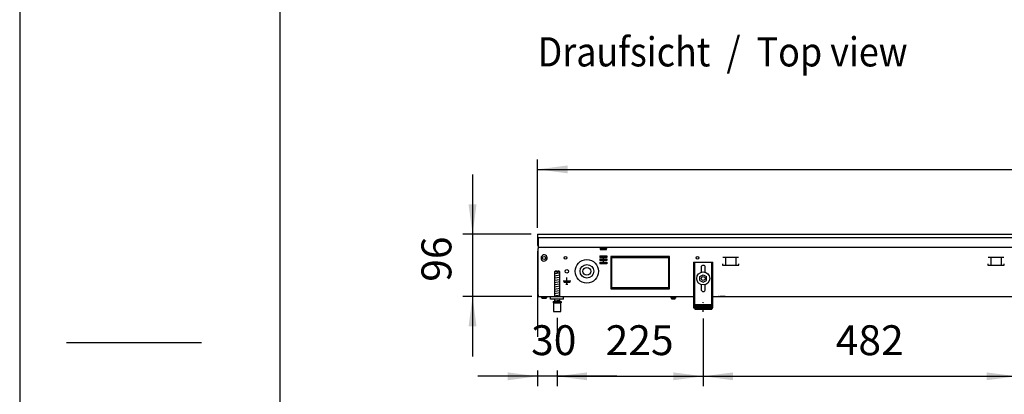
# Model space of a CAD drawing. Units: millimetres. Extents: x -8074 to 822, y 10003 to 15943.
# Drawn here: x -8074 to -6560, y 12893 to 13470 of the extents above; entities that cross this region are included whole.
import ezdxf

# ---------------------------------------------------------------- set-up
doc = ezdxf.new("R2010")
doc.units = ezdxf.units.MM
doc.linetypes.add('DOT_CENTER', pattern=[14, 12, -1, 0, -1])
doc.layers.add('1', color=7, linetype='Continuous')
doc.styles.add('CONVERTER_14', font='txt.shx', dxfattribs={"width": 0.9})
doc.dimstyles.new('ME10_DIM_100', dxfattribs={"dimtxt": 46, "dimasz": 46, "dimexe": 15, "dimexo": 10, "dimgap": 18, "dimtad": 1, "dimdec": 0, "dimdsep": 46, "dimtxsty": 'CONVERTER_14', "dimsah": 1, "dimcen": 0.09, "dimclrd": 6, "dimclre": 6, "dimclrt": 3, "dimadec": 0, "dimazin": 0, "dimtfac": 1, "dimtdec": 4, "dimtix": 1, "dimtmove": 0, "dimatfit": 3, "dimfxl": 1, "dimtolj": 1, "dimtzin": 0, "dimarcsym": 0})
doc.dimstyles.new('ME10_DIM_101', dxfattribs={"dimtxt": 46, "dimasz": 46, "dimexe": 15, "dimexo": 10, "dimgap": 18, "dimtad": 1, "dimdec": 0, "dimdsep": 46, "dimtxsty": 'CONVERTER_14', "dimsah": 1, "dimcen": 0.09, "dimclrd": 6, "dimclre": 6, "dimclrt": 3, "dimadec": 0, "dimazin": 0, "dimtfac": 1, "dimtdec": 4, "dimtix": 1, "dimtmove": 0, "dimatfit": 3, "dimfxl": 1, "dimtolj": 1, "dimtzin": 0, "dimarcsym": 0})
doc.dimstyles.new('ME10_DIM_102', dxfattribs={"dimtxt": 46, "dimasz": 46, "dimexe": 15, "dimexo": 10, "dimgap": 18, "dimtad": 1, "dimdec": 0, "dimdsep": 46, "dimtxsty": 'CONVERTER_14', "dimsah": 1, "dimcen": 0.09, "dimclrd": 6, "dimclre": 6, "dimclrt": 3, "dimadec": 0, "dimazin": 0, "dimtfac": 1, "dimtdec": 4, "dimtix": 1, "dimtmove": 0, "dimatfit": 3, "dimfxl": 1, "dimtolj": 1, "dimtzin": 0, "dimarcsym": 0})
doc.dimstyles.new('ME10_DIM_103', dxfattribs={"dimtxt": 46, "dimasz": 46, "dimexe": 15, "dimexo": 10, "dimgap": 18, "dimtad": 1, "dimdsep": 46, "dimtxsty": 'CONVERTER_14', "dimsah": 1, "dimcen": 0.09, "dimclrd": 6, "dimclre": 6, "dimclrt": 3, "dimadec": 0, "dimazin": 0, "dimtfac": 1, "dimtdec": 4, "dimtix": 1, "dimtmove": 0, "dimatfit": 3, "dimfxl": 1, "dimtolj": 1, "dimtzin": 0, "dimarcsym": 0})
doc.dimstyles.new('ME10_DIM_98', dxfattribs={"dimtxt": 46, "dimasz": 46, "dimexe": 15, "dimexo": 10, "dimgap": 18, "dimtad": 1, "dimdec": 0, "dimdsep": 46, "dimtxsty": 'CONVERTER_14', "dimsah": 1, "dimcen": 0.09, "dimclrd": 6, "dimclre": 6, "dimclrt": 3, "dimadec": 0, "dimazin": 0, "dimtfac": 1, "dimtdec": 4, "dimtix": 1, "dimtmove": 0, "dimatfit": 3, "dimfxl": 1, "dimtolj": 1, "dimtzin": 0, "dimarcsym": 0})

# ---------------------------------------------------------------- blocks, each defined once
blk = doc.blocks.new('_tb_frame_A3Q', base_point=(-403.72, 500.171))
at = {"layer": '1', "color": 2, "linetype": 'Continuous'}
for p, q in [((-403.72, 797.171), (-403.72, 500.171)), ((-400.117, 648.671), (-389.729, 648.671))]:
    blk.add_line(p, q, dxfattribs=at)
at = {"layer": '1', "color": 7, "linetype": 'Continuous'}
blk.add_line((-383.72, 792.171), (-383.72, 505.171), dxfattribs=at)
blk = doc.blocks.new('*D93')
at = {"layer": '1', "color": 6, "linetype": 'Continuous'}
for p, q in [((-7023.3, 13010.4), (-7023.3, 12906.2)), ((-6541.6, 13011.2), (-6541.6, 12906.2)), ((-7023.3, 12921.2), (-6541.6, 12921.2))]:
    blk.add_line(p, q, dxfattribs=at)
at = {"layer": '1', "color": 6}
for points in [[(-6977.3, 12927.2), (-6977.3, 12915.1), (-7023.3, 12921.2)], [(-6587.6, 12915.1), (-6587.6, 12927.2), (-6541.6, 12921.2)]]:
    blk.add_solid(points, dxfattribs=at)
at = {"layer": '1', "color": 3, "insert": (-6819.5, 12939.4), "char_height": 46, "attachment_point": 7, "rotation": 0.0001, "line_spacing_factor": 0.454545, "style": 'CONVERTER_14'}
blk.add_mtext('482', dxfattribs=at)
blk = doc.blocks.new('*D95')
at = {"layer": '1', "color": 6, "linetype": 'Continuous'}
for p, q in [((-7278, 13113.7), (-7278, 12981.8)), ((-7248, 13011.2), (-7248, 12981.5)), ((-7278, 12921.2), (-7370, 12921.2)), ((-7278, 12930.1), (-7278, 12906.2)), ((-7248, 12921.2), (-7278, 12921.2)), ((-7248, 12930.1), (-7248, 12906.2)), ((-7156, 12921.2), (-7248, 12921.2))]:
    blk.add_line(p, q, dxfattribs=at)
at = {"layer": '1', "color": 6}
for points in [[(-7324, 12915.1), (-7324, 12927.2), (-7278, 12921.2)], [(-7202, 12927.2), (-7202, 12915.1), (-7248, 12921.2)]]:
    blk.add_solid(points, dxfattribs=at)
at = {"layer": '1', "color": 3, "insert": (-7288, 12939.4), "char_height": 46, "attachment_point": 7, "rotation": 0.0001, "line_spacing_factor": 0.454545, "style": 'CONVERTER_14'}
blk.add_mtext('30', dxfattribs=at)
blk = doc.blocks.new('*D96')
at = {"layer": '1', "color": 6, "linetype": 'Continuous'}
for p, q in [((-7248, 13011.2), (-7248, 12981.1)), ((-7023.3, 13010.4), (-7023.3, 12906.2)), ((-7248, 12930.1), (-7248, 12906.2)), ((-7248, 12921.2), (-7023.3, 12921.2))]:
    blk.add_line(p, q, dxfattribs=at)
at = {"layer": '1', "color": 6}
for points in [[(-7202, 12927.2), (-7202, 12915.1), (-7248, 12921.2)], [(-7069.3, 12915.1), (-7069.3, 12927.2), (-7023.3, 12921.2)]]:
    blk.add_solid(points, dxfattribs=at)
at = {"layer": '1', "color": 3, "insert": (-7173.3, 12939.4), "char_height": 46, "attachment_point": 7, "rotation": 0.0001, "line_spacing_factor": 0.454545, "style": 'CONVERTER_14'}
blk.add_mtext('225', dxfattribs=at)
blk = doc.blocks.new('*D97')
at = {"layer": '1', "color": 6, "linetype": 'Continuous'}
for p, q in [((-7278, 13149.7), (-7278, 13254.9)), ((-4738.3, 13149.9), (-4738.3, 13254.9)), ((-7278, 13239.9), (-4738.3, 13239.9))]:
    blk.add_line(p, q, dxfattribs=at)
at = {"layer": '1', "color": 6}
for points in [[(-7232, 13245.9), (-7232, 13233.8), (-7278, 13239.9)], [(-4784.3, 13233.8), (-4784.3, 13245.9), (-4738.3, 13239.9)]]:
    blk.add_solid(points, dxfattribs=at)
at = {"layer": '1', "color": 3, "insert": (-6059.2, 13258.1), "char_height": 46, "attachment_point": 7, "rotation": 0.0001, "line_spacing_factor": 0.454545, "style": 'CONVERTER_14'}
blk.add_mtext('2540', dxfattribs=at)
blk = doc.blocks.new('*D98')
at = {"layer": '1', "color": 6, "linetype": 'Continuous'}
for p, q in [((-7378, 13231.9), (-7378, 13139.9)), ((-7288, 13139.9), (-7393, 13139.9)), ((-7378, 13139.9), (-7378, 13043.9)), ((-7287, 13043.9), (-7393, 13043.9)), ((-7378, 13043.9), (-7378, 12951.9))]:
    blk.add_line(p, q, dxfattribs=at)
at = {"layer": '1', "color": 6}
for points in [[(-7384.1, 13185.9), (-7371.9, 13185.9), (-7378, 13139.9)], [(-7371.9, 12997.9), (-7384.1, 12997.9), (-7378, 13043.9)]]:
    blk.add_solid(points, dxfattribs=at)
at = {"layer": '1', "color": 3, "insert": (-7396.2, 13066.8), "char_height": 46, "attachment_point": 7, "rotation": 90, "line_spacing_factor": 0.454545, "style": 'CONVERTER_14'}
blk.add_mtext('96', dxfattribs=at)

msp = doc.modelspace()

# ---------------------------------------------------------------- hatches: boundary and pattern name
at = {"layer": '1', "linetype": 'Continuous'}
h = msp.add_hatch(dxfattribs=at)
h.set_pattern_fill('CUSTOM31', color=6, scale=0.1, angle=45, pattern_type=2)
h.set_pattern_definition([(45, (2246.8648, 131.03478), (-0.14142135624, 1e-17), [])])
h.paths.add_polyline_path([(-7010.303, 13024.458), (-7036.303, 13024.458), (-7036.303, 13031.958), (-7010.303, 13031.958)])

# ---------------------------------------------------------------- linework, layer by layer
at = {"color": 2, "linetype": 'Continuous'}
for p, q in [((-7278.003, 13139.858), (-7278.003, 13139.658)), ((-7278.003, 13139.858), (-4738.303, 13139.858)), ((-7278.003, 13139.658), (-7278.003, 13135.058)), ((-7278.003, 13135.058), (-7278.003, 13134.858)), ((-7278.003, 13134.858), (-7278.003, 13123.658)), ((-7278.003, 13123.658), (-7278.003, 13122.858)), ((-7278.003, 13122.858), (-7277.003, 13122.858)), ((-7277.003, 13122.458), (-7277.003, 13119.858)), ((-7277.003, 13119.858), (-7277.003, 13118.258)), ((-7277.003, 13046.458), (-7277.003, 13118.258)), ((-7277.003, 13046.458), (-7277.003, 13043.858)), ((-7277.003, 13043.858), (-7238.003, 13043.858)), ((-7238.003, 13043.858), (-7038.303, 13043.858)), ((-7008.303, 13043.858), (-4973.308, 13043.858))]:
    msp.add_line(p, q, dxfattribs=at)
at = {"color": 6, "linetype": 'Continuous'}
for p, q in [((-7277.003, 13134.858), (-7277.003, 13122.458)), ((-7277.003, 13134.858), (-4738.303, 13134.858)), ((-7277.003, 13119.858), (-4739.303, 13119.858)), ((-7277.003, 13046.608), (-7277.003, 13114.608)), ((-7182.003, 13119.858), (-7182.003, 13118.258)), ((-7182.003, 13118.258), (-7182.003, 13116.558)), ((-7182.003, 13116.558), (-7172.003, 13116.558)), ((-7180.753, 13119.108), (-7176.384, 13119.108)), ((-7180.753, 13118.608), (-7180.753, 13119.108)), ((-7180.753, 13118.608), (-7176.29, 13118.608)), ((-7178.953, 13116.808), (-7180.753, 13118.608)), ((-7178.953, 13116.558), (-7178.953, 13116.808)), ((-7176.384, 13119.108), (-7173.253, 13119.108)), ((-7176.29, 13118.608), (-7173.253, 13118.608)), ((-7175.053, 13116.808), (-7173.253, 13118.608)), ((-7175.053, 13116.558), (-7175.053, 13116.808)), ((-7173.253, 13118.608), (-7173.253, 13119.108)), ((-7172.003, 13119.858), (-7172.003, 13118.258)), ((-7172.003, 13116.558), (-7172.003, 13118.258)), ((-7182.334, 13106.858), (-7171.673, 13106.858)), ((-7182.334, 13106.858), (-7182.334, 13104.358)), ((-7177, 13104.358), (-7182.334, 13104.358)), ((-7182.334, 13101.858), (-7177, 13101.858)), ((-7182.334, 13101.858), (-7182.334, 13099.358)), ((-7177, 13099.358), (-7182.334, 13099.358)), ((-7178.953, 13104.358), (-7178.953, 13106.858)), ((-7178.953, 13099.358), (-7178.953, 13101.858)), ((-7177, 13104.358), (-7177, 13101.858)), ((-7171.673, 13104.358), (-7177, 13104.358)), ((-7177, 13101.858), (-7171.673, 13101.858)), ((-7171.673, 13099.358), (-7177, 13099.358)), ((-7177, 13099.358), (-7177, 13096.858)), ((-7175.053, 13104.358), (-7175.053, 13106.858)), ((-7175.053, 13099.358), (-7175.053, 13101.858)), ((-7171.673, 13106.858), (-7171.673, 13104.358)), ((-7171.673, 13101.858), (-7171.673, 13099.358)), ((-7163.803, 13105.858), (-7165.303, 13105.858)), ((-7165.303, 13105.858), (-7165.303, 13055.858)), ((-7163.803, 13055.858), (-7163.803, 13105.858)), ((-7120.553, 13105.858), (-7163.303, 13105.858)), ((-7163.303, 13105.858), (-7163.303, 13104.358)), ((-7163.303, 13104.358), (-7120.553, 13104.358)), ((-7120.553, 13104.358), (-7120.553, 13105.858)), ((-7120.053, 13105.858), (-7120.053, 13104.358)), ((-7077.303, 13105.858), (-7120.053, 13105.858)), ((-7120.053, 13104.358), (-7077.303, 13104.358)), ((-7077.303, 13104.358), (-7077.303, 13105.858)), ((-7075.303, 13105.858), (-7076.803, 13105.858)), ((-7076.803, 13105.858), (-7076.803, 13055.858)), ((-7075.303, 13055.858), (-7075.303, 13105.858)), ((-6969.034, 13104.358), (-6992.951, 13104.358)), ((-6988.992, 13104.108), (-6988.992, 13092.348)), ((-6972.992, 13104.108), (-6972.992, 13092.348)), ((-6561.186, 13104.358), (-6585.104, 13104.358)), ((-6581.145, 13104.108), (-6581.145, 13092.348)), ((-6565.145, 13104.108), (-6565.145, 13092.348)), ((-7248.603, 13082.171), (-7252.003, 13082.171)), ((-7248.603, 13082.171), (-7248.603, 13081.171)), ((-7247.403, 13082.171), (-7247.403, 13081.171)), ((-7244.003, 13082.171), (-7247.403, 13082.171)), ((-7182.334, 13096.858), (-7177, 13096.858)), ((-7182.334, 13096.858), (-7182.334, 13094.358)), ((-7171.673, 13094.358), (-7182.334, 13094.358)), ((-7178.953, 13095.808), (-7178.953, 13096.858)), ((-7178.953, 13095.808), (-7177.003, 13095.808)), ((-7177.503, 13094.358), (-7178.953, 13095.808)), ((-7177.003, 13095.808), (-7175.053, 13095.808)), ((-7177, 13096.858), (-7171.673, 13096.858)), ((-7175.053, 13095.808), (-7176.503, 13094.358)), ((-7175.053, 13095.808), (-7175.053, 13096.858)), ((-7171.673, 13096.858), (-7171.673, 13094.358)), ((-7036.803, 13096.858), (-7036.803, 13026.658)), ((-7009.803, 13026.658), (-7009.803, 13096.858)), ((-6993.492, 13094.348), (-6993.492, 13092.348)), ((-6993.492, 13092.348), (-6968.492, 13092.348)), ((-6968.492, 13092.348), (-6968.492, 13094.348)), ((-6585.645, 13094.348), (-6585.645, 13092.348)), ((-6585.645, 13092.348), (-6560.645, 13092.348)), ((-6560.645, 13092.348), (-6560.645, 13094.348)), ((-7247.403, 13081.171), (-7248.603, 13081.171)), ((-7233.003, 13067.858), (-7238.903, 13067.858)), ((-7233.003, 13063.258), (-7233.003, 13073.158)), ((-7227.103, 13067.858), (-7233.003, 13067.858)), ((-7228.103, 13065.608), (-7237.903, 13065.608)), ((-7234.753, 13063.258), (-7231.253, 13063.258)), ((-7165.303, 13055.858), (-7163.803, 13055.858)), ((-7120.553, 13057.358), (-7163.303, 13057.358)), ((-7163.303, 13057.358), (-7163.303, 13055.858)), ((-7163.303, 13055.858), (-7120.553, 13055.858)), ((-7120.553, 13055.858), (-7120.553, 13057.358)), ((-7120.053, 13057.358), (-7120.053, 13055.858)), ((-7077.303, 13057.358), (-7120.053, 13057.358)), ((-7120.053, 13055.858), (-7077.303, 13055.858)), ((-7077.303, 13055.858), (-7077.303, 13057.358)), ((-7076.803, 13055.858), (-7075.303, 13055.858)), ((-7270.747, 13041.346), (-7272.759, 13043.858)), ((-7270.747, 13041.346), (-7265.263, 13041.346)), ((-7265.263, 13041.346), (-7270.747, 13041.346)), ((-7265.263, 13041.346), (-7263.248, 13043.858)), ((-7263.248, 13043.858), (-7265.263, 13041.346)), ((-7265.263, 13041.346), (-7265.061, 13041.596)), ((-7265.061, 13041.596), (-7265.263, 13041.346)), ((-7263.952, 13042.978), (-7263.65, 13043.355)), ((-7263.65, 13043.355), (-7263.952, 13042.978)), ((-7263.449, 13043.606), (-7263.248, 13043.858)), ((-7263.248, 13043.858), (-7263.449, 13043.606)), ((-7073.479, 13043.775), (-7073.684, 13043.837)), ((-7073.29, 13043.673), (-7073.479, 13043.775)), ((-7073.124, 13043.537), (-7073.29, 13043.673)), ((-7072.988, 13043.371), (-7073.124, 13043.537)), ((-7072.886, 13043.182), (-7072.988, 13043.371)), ((-7072.824, 13042.977), (-7072.886, 13043.182)), ((-7072.803, 13042.763), (-7072.824, 13042.977)), ((-7072.803, 13041.358), (-7072.803, 13042.763)), ((-7072.803, 13041.358), (-7065.803, 13041.358)), ((-7071.803, 13041.358), (-7071.803, 13041.308)), ((-7071.403, 13040.108), (-7071.803, 13041.308)), ((-7068.346, 13041.308), (-7071.803, 13041.308)), ((-7068.499, 13040.108), (-7071.403, 13040.108)), ((-7067.203, 13040.108), (-7068.499, 13040.108)), ((-7066.803, 13041.308), (-7068.346, 13041.308)), ((-7066.803, 13041.308), (-7067.203, 13040.108)), ((-7066.803, 13041.308), (-7066.803, 13041.358)), ((-7065.782, 13042.977), (-7065.803, 13042.763)), ((-7065.803, 13042.763), (-7065.803, 13041.358)), ((-7065.72, 13043.182), (-7065.782, 13042.977)), ((-7065.618, 13043.371), (-7065.72, 13043.182)), ((-7065.482, 13043.537), (-7065.618, 13043.371)), ((-7065.316, 13043.673), (-7065.482, 13043.537)), ((-7065.127, 13043.775), (-7065.316, 13043.673)), ((-7064.922, 13043.837), (-7065.127, 13043.775)), ((-7064.708, 13043.858), (-7064.922, 13043.837)), ((-6998.553, 13043.838), (-6999.563, 13043.838)), ((-6989.553, 13043.838), (-6997.053, 13043.838)), ((-7253.503, 13034.171), (-7242.503, 13034.171)), ((-7038.303, 13031.928), (-7036.803, 13031.928)), ((-7009.803, 13031.928), (-7008.303, 13031.928))]:
    msp.add_line(p, q, dxfattribs=at)
at = {"color": 1, "linetype": 'Continuous'}
for p, q in [((-7251.003, 13083.171), (-7252.003, 13082.171)), ((-7252.003, 13082.171), (-7252.003, 13043.858)), ((-7248.603, 13083.171), (-7251.003, 13083.171)), ((-7248.603, 13083.171), (-7248.603, 13082.171)), ((-7247.403, 13082.171), (-7247.403, 13083.171)), ((-7245.003, 13083.171), (-7247.403, 13083.171)), ((-7244.003, 13082.171), (-7245.003, 13083.171)), ((-7244.003, 13043.858), (-7244.003, 13082.171)), ((-7038.303, 13096.858), (-7038.303, 13026.658)), ((-7038.303, 13096.858), (-7008.303, 13096.858)), ((-7026.503, 13088.858), (-7026.503, 13081.332)), ((-7020.103, 13081.332), (-7020.103, 13088.858)), ((-7008.303, 13026.658), (-7008.303, 13096.858)), ((-7028.303, 13074.745), (-7023.303, 13077.631)), ((-7028.303, 13068.971), (-7028.303, 13074.745)), ((-7028.303, 13068.971), (-7023.303, 13066.084)), ((-7023.303, 13077.631), (-7018.303, 13074.745)), ((-7023.303, 13066.084), (-7018.303, 13068.971)), ((-7018.303, 13068.971), (-7018.303, 13074.745)), ((-7026.503, 13062.384), (-7026.503, 13054.858)), ((-7020.103, 13054.858), (-7020.103, 13062.384)), ((-7258.003, 13039.858), (-7258.003, 13043.858)), ((-7238.003, 13039.858), (-7258.003, 13039.858)), ((-7252.003, 13039.858), (-7252.003, 13036.171)), ((-7244.003, 13036.171), (-7244.003, 13039.858)), ((-7254.003, 13036.171), (-7254.003, 13034.171)), ((-7254.003, 13036.171), (-7242.003, 13036.171)), ((-7254.003, 13034.171), (-7253.503, 13034.171)), ((-7253.503, 13034.171), (-7253.503, 13021.171)), ((-7242.503, 13034.171), (-7242.003, 13034.171)), ((-7242.503, 13021.171), (-7242.503, 13034.171)), ((-7242.003, 13036.171), (-7242.003, 13034.171)), ((-7038.303, 13026.658), (-7036.303, 13026.658)), ((-7036.303, 13031.958), (-7036.303, 13024.458)), ((-7036.303, 13031.958), (-7010.303, 13031.958)), ((-7036.303, 13024.458), (-7010.303, 13024.458)), ((-7010.303, 13031.958), (-7010.303, 13024.458)), ((-7010.303, 13026.658), (-7008.303, 13026.658)), ((-7253.503, 13021.171), (-7248.003, 13021.171)), ((-7248.003, 13021.171), (-7242.503, 13021.171))]:
    msp.add_line(p, q, dxfattribs=at)
at = {"color": 6, "linetype": 'Continuous'}
for centre, radius in [((-7268.003, 13103.358), 2.4), ((-7235.003, 13103.608), 2.1), ((-7235.003, 13103.608), 2.1), ((-7202.253, 13082.858), 18), ((-7032.303, 13103.608), 2.1), ((-7233.003, 13082.858), 2.75), ((-7202.253, 13082.858), 10.5), ((-7202.253, 13082.858), 6), ((-7023.303, 13071.858), 10), ((-7023.303, 13071.858), 3)]:
    msp.add_circle(centre, radius, dxfattribs=at)
for start, end in [(225.91771, 179.999672), (179.999672, 225.91771)]:
    msp.add_arc((-7268.003, 13103.358), 4.756, start, end, dxfattribs=at)
at = {"color": 1, "linetype": 'Continuous'}
for centre, start, end in [((-7023.303, 13088.858), 90, 180), ((-7023.303, 13088.858), 0, 90), ((-7023.303, 13054.858), 180, 270), ((-7023.303, 13054.858), 270, 0)]:
    msp.add_arc(centre, 3.2, start, end, dxfattribs=at)
at = {"layer": '1', "color": 6, "linetype": 'Continuous'}
for p, q in [((-7252.003, 13079.412), (-7244.043, 13080.739)), ((-7252.003, 13076), (-7244.043, 13077.327)), ((-7252.003, 13072.588), (-7244.043, 13073.914)), ((-7252.003, 13069.176), (-7244.043, 13070.502)), ((-7252.003, 13065.763), (-7244.043, 13067.09)), ((-7252.003, 13062.351), (-7244.043, 13063.678)), ((-7252.003, 13058.939), (-7244.043, 13060.266)), ((-7252.003, 13055.527), (-7244.043, 13056.853)), ((-7252.003, 13052.115), (-7244.043, 13053.441)), ((-7252.003, 13048.702), (-7244.043, 13050.029)), ((-7252.003, 13045.29), (-7244.043, 13046.617)), ((-7252.003, 13037.351), (-7244.043, 13038.678))]:
    msp.add_line(p, q, dxfattribs=at)
at = {"layer": '1', "color": 1, "linetype": 'Continuous'}
msp.add_line((-7238.003, 13039.858), (-7238.003, 13043.858), dxfattribs=at)
at = {"layer": '1', "color": 6, "linetype": 'DOT_CENTER'}
msp.add_line((-7023.303, 13020.422), (-7023.303, 13035.422), dxfattribs=at)

# ---------------------------------------------------------------- block references
at = {"xscale": 20, "yscale": 20, "zscale": 20}
msp.add_blockref('_tb_frame_A3Q', (-8074.407, 10003.421), dxfattribs=at)

# ---------------------------------------------------------------- texts
at = {"layer": '1', "color": 2, "style": 'CONVERTER_14', "width": 0.9}
msp.add_text('Draufsicht  /  Top view', height=45, dxfattribs=at).set_placement((-7278.003, 13398.421))

# ---------------------------------------------------------------- dimensions: what is measured, and where the dimension line sits
at = {"layer": '1'}
for base, p1, p2, dimstyle, picture, middle in [((-7278.003, 13239.858), (-4738.303, 13139.858), (-7278.003, 13139.658), 'ME10_DIM_102', '*D97', (-6008.153, 13275.371)), ((-7248.003, 12921.171), (-7278.003, 13123.658), (-7248.003, 13021.171), 'ME10_DIM_100', '*D95', (-7263.003, 12956.684)), ((-7248.003, 12921.171), (-7023.303, 13020.422), (-7248.003, 13021.171), 'ME10_DIM_101', '*D96', (-7135.653, 12956.684)), ((-7023.303, 12921.171), (-6541.636, 13021.171), (-7023.303, 13020.422), 'ME10_DIM_98', '*D93', (-6782.47, 12956.684))]:
    dim = msp.add_linear_dim(base=base, p1=p1, p2=p2, dimstyle=dimstyle, dxfattribs=at)
    dim.commit()
    dim.dimension.update_dxf_attribs({"geometry": picture, "text_midpoint": middle, "text_rotation": 0.000139})
dim = msp.add_linear_dim(base=(-7378.003, 13139.858), p1=(-7277.003, 13043.858), p2=(-7278.003, 13139.858), angle=90, dimstyle='ME10_DIM_103', dxfattribs=at)
dim.commit()
dim.dimension.update_dxf_attribs({"geometry": '*D98', "text_midpoint": (-7413.516, 13091.858), "text_rotation": 90})

doc.saveas('drawing.dxf')
